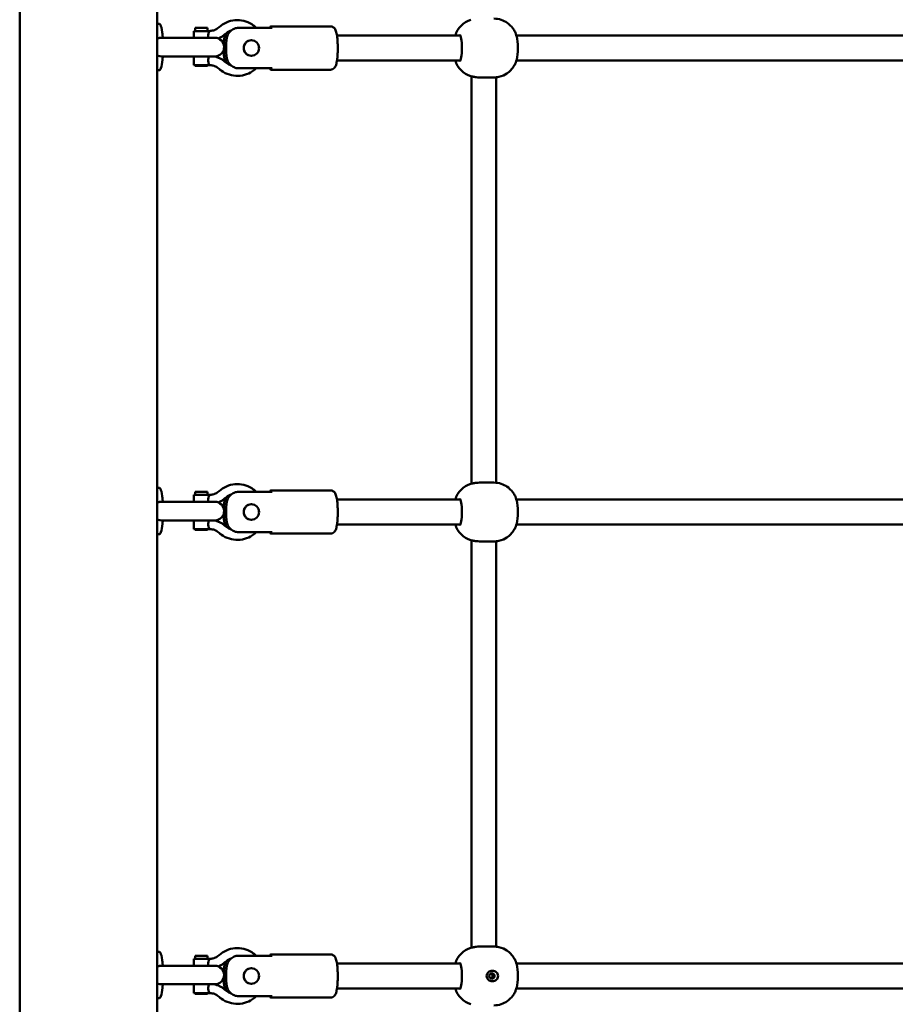
# Model space of a CAD drawing. Units: millimetres. Extents: x -5448 to 5727, y -3926 to 4142.
# Drawn here: x 1650 to 2217, y -805 to -168 of the extents above; entities that cross this region are included whole.
import ezdxf

# ---------------------------------------------------------------- set-up
doc = ezdxf.new("R2010")
doc.units = ezdxf.units.MM
doc.layers.add('Видимый контур (ГОСТ)', color=7, linetype='Continuous', lineweight=50)

msp = doc.modelspace()

# ---------------------------------------------------------------- linework, layer by layer
at = {"layer": 'Видимый контур (ГОСТ)'}
for p, q in [((1650.21, 164.2), (1650.21, -1509.8)), ((1739.1, -1505.08), (1739.1, 164.2)), ((1739.1, -170.8), (1740.58, -170.8)), ((1742.89, -179.8), (1742.33, -175.8)), ((1772.74, -175.41), (1762.74, -175.41)), ((1762.74, -179.8), (1762.74, -175.41)), ((1771.74, -173.41), (1763.74, -173.41)), ((1763.74, -175.41), (1763.74, -173.41)), ((1771.74, -175.41), (1771.74, -173.41)), ((1772.74, -175.51), (1772.74, -175.41)), ((1813.46, -173.33), (1791.74, -173.33)), ((1812.68, -172.41), (1851.2, -172.41)), ((1776.4, -179.8), (1741.87, -179.8)), ((1782.27, -184.57), (1782.27, -183.09)), ((1783.83, -183.09), (1783.83, -189.72)), ((1799.69, -181.41), (1800.06, -181.41)), ((1935.3, -178.41), (1855.42, -178.41)), ((2231.61, -178.41), (1971.5, -178.41)), ((1782.27, -189.72), (1782.27, -187.03)), ((1741.87, -191.8), (1776.4, -191.8)), ((1742.89, -191.8), (1742.33, -195.8)), ((1762.74, -197.41), (1762.74, -191.8)), ((1772.74, -197.41), (1772.74, -197.3)), ((1799.69, -191.4), (1800.06, -191.4)), ((1935.3, -194.41), (1855.42, -194.41)), ((2231.61, -194.41), (1971.5, -194.41)), ((1739.1, -200.8), (1740.58, -200.8)), ((1772.74, -197.41), (1762.74, -197.41)), ((1763.74, -197.41), (1763.74, -197.91)), ((1763.74, -197.91), (1771.74, -197.91)), ((1771.74, -197.41), (1771.74, -197.91)), ((1791.74, -199.48), (1813.46, -199.48)), ((1812.68, -200.41), (1851.2, -200.41)), ((1942.04, -204.72), (1941.93, -204.72)), ((1942.43, -468.05), (1942.43, -204.76)), ((1947.65, -205.41), (1947.81, -205.41)), ((1947.81, -205.41), (1948.98, -205.41)), ((1956.88, -205.41), (1948.98, -205.41)), ((1958.43, -467.49), (1958.43, -205.33)), ((1739.1, -470.8), (1740.58, -470.8)), ((1941.93, -468.1), (1942.04, -468.1)), ((1947.81, -467.41), (1947.65, -467.41)), ((1948.98, -467.41), (1947.81, -467.41)), ((1956.88, -467.41), (1948.98, -467.41)), ((1742.89, -479.8), (1742.33, -475.8)), ((1772.74, -475.41), (1762.74, -475.41)), ((1762.74, -479.8), (1762.74, -475.41)), ((1771.74, -473.41), (1763.74, -473.41)), ((1763.74, -475.41), (1763.74, -473.41)), ((1771.74, -475.41), (1771.74, -473.41)), ((1772.74, -475.51), (1772.74, -475.41)), ((1813.46, -473.33), (1791.74, -473.33)), ((1812.68, -472.41), (1851.2, -472.41)), ((1776.4, -479.8), (1741.87, -479.8)), ((1782.27, -484.57), (1782.27, -483.09)), ((1783.83, -483.09), (1783.83, -489.72)), ((1799.69, -481.41), (1800.06, -481.41)), ((1935.3, -478.41), (1855.42, -478.41)), ((2231.61, -478.41), (1971.5, -478.41)), ((1782.27, -489.72), (1782.27, -487.03)), ((1741.87, -491.8), (1776.4, -491.8)), ((1742.89, -491.8), (1742.33, -495.8)), ((1762.74, -497.41), (1762.74, -491.8)), ((1799.69, -491.4), (1800.06, -491.4)), ((1935.3, -494.41), (1855.42, -494.41)), ((2231.61, -494.41), (1971.5, -494.41)), ((1739.1, -500.8), (1740.58, -500.8)), ((1772.74, -497.41), (1762.74, -497.41)), ((1763.74, -497.41), (1763.74, -497.91)), ((1763.74, -497.91), (1771.74, -497.91)), ((1771.74, -497.41), (1771.74, -497.91)), ((1772.74, -497.41), (1772.74, -497.3)), ((1791.74, -499.48), (1813.46, -499.48)), ((1812.68, -500.41), (1851.2, -500.41)), ((1942.04, -504.72), (1941.93, -504.72)), ((1942.43, -768.05), (1942.43, -504.76)), ((1947.65, -505.41), (1947.81, -505.41)), ((1947.81, -505.41), (1948.98, -505.41)), ((1956.88, -505.41), (1948.98, -505.41)), ((1958.43, -767.49), (1958.43, -505.33)), ((1941.93, -768.1), (1942.04, -768.1)), ((1947.81, -767.41), (1947.65, -767.41)), ((1948.98, -767.41), (1947.81, -767.41)), ((1956.88, -767.41), (1948.98, -767.41)), ((1739.1, -770.8), (1740.58, -770.8)), ((1742.89, -779.8), (1742.33, -775.8)), ((1772.74, -775.41), (1762.74, -775.41)), ((1762.74, -779.8), (1762.74, -775.41)), ((1771.74, -773.41), (1763.74, -773.41)), ((1763.74, -775.41), (1763.74, -773.41)), ((1771.74, -775.41), (1771.74, -773.41)), ((1772.74, -775.51), (1772.74, -775.41)), ((1813.46, -773.33), (1791.74, -773.33)), ((1812.68, -772.41), (1851.2, -772.41)), ((1776.4, -779.8), (1741.87, -779.8)), ((1799.69, -781.41), (1800.06, -781.41)), ((1935.3, -778.41), (1855.42, -778.41)), ((2231.61, -778.41), (1971.5, -778.41)), ((1782.27, -784.57), (1782.27, -783.09)), ((1782.27, -789.72), (1782.27, -787.03)), ((1783.83, -783.09), (1783.83, -789.72)), ((1741.87, -791.8), (1776.4, -791.8)), ((1742.89, -791.8), (1742.33, -795.8)), ((1762.74, -797.41), (1762.74, -791.8)), ((1799.69, -791.4), (1800.06, -791.4)), ((1935.3, -794.41), (1855.42, -794.41)), ((2231.61, -794.41), (1971.5, -794.41)), ((1739.1, -800.8), (1740.58, -800.8)), ((1772.74, -797.41), (1762.74, -797.41)), ((1763.74, -797.41), (1763.74, -797.91)), ((1763.74, -797.91), (1771.74, -797.91)), ((1771.74, -797.41), (1771.74, -797.91)), ((1772.74, -797.41), (1772.74, -797.3)), ((1791.74, -799.48), (1813.46, -799.48)), ((1812.68, -800.41), (1851.2, -800.41))]:
    msp.add_line(p, q, dxfattribs=at)
for centre, radius, start, end in [((1946.43, -182.41), 15, 107.4576, 164.53399), ((1776.4, -185.8), 6, 270, 90), ((1946.43, -190.41), 15, 195.46601, 252.5424), ((1946.43, -482.41), 15, 107.4576, 164.53399), ((1776.4, -485.8), 6, 270, 90), ((1946.43, -490.41), 15, 195.46601, 252.5424), ((1946.43, -782.41), 15, 107.4576, 164.53399), ((1776.4, -785.8), 6, 270, 90), ((1946.43, -790.41), 15, 195.46601, 252.5424)]:
    msp.add_arc(centre, radius, start, end, dxfattribs=at)
for centre, major_axis, start_param, end_param in [((1740.58, -185.8), (0, 15), 5.123906, 6.283185), ((1812.68, -186.41), (0, 14), 5.917978, 6.648393), ((1934.85, -186.41), (0, 8.5), 3.141593, 6.283185), ((1971.02, -186.41), (0, 8.5), 3.669389, 5.755389), ((1740.58, -185.8), (0, -15), 0, 1.159279), ((1812.68, -186.41), (0, -14), 5.917978, 6.648393), ((1740.58, -485.8), (0, 15), 5.123906, 6.283185), ((1812.68, -486.41), (0, 14), 5.917978, 6.648393), ((1934.85, -486.41), (0, 8.5), 3.141593, 6.283185), ((1971.02, -486.41), (0, 8.5), 3.669389, 5.755389), ((1740.58, -485.8), (0, -15), 0, 1.159279), ((1812.68, -486.41), (0, -14), 5.917978, 6.648393), ((1740.58, -785.8), (0, 15), 5.123906, 6.283185), ((1812.68, -786.41), (0, 14), 5.917978, 6.648393), ((1934.85, -786.41), (0, 8.5), 3.141593, 6.283185), ((1971.02, -786.41), (0, 8.5), 3.669389, 5.755389), ((1740.58, -785.8), (0, -15), 0, 1.159279), ((1812.68, -786.41), (0, -14), 5.917978, 6.648393)]:
    msp.add_ellipse(centre, major_axis=major_axis, ratio=0.156434, start_param=start_param, end_param=end_param, dxfattribs=at)
for centre, major_axis in [((1800.06, -186.41), (0, 5)), ((1800.06, -486.41), (0, 5)), ((1800.06, -786.41), (0, 5)), ((1955.59, -786.41), (0, -1.75))]:
    msp.add_ellipse(centre, major_axis=major_axis, ratio=0.987688, dxfattribs=at)
for points, knots in [([(1779.15, -172.93), (1780.57, -171.66), (1782.2, -170.61), (1785.69, -169.1), (1787.56, -168.63), (1791.34, -168.31), (1793.25, -168.46), (1796.94, -169.35), (1798.72, -170.09), (1801.36, -171.74), (1802.32, -172.49), (1803.2, -173.33)], [5.559727, 5.559727, 5.559727, 5.559727, 5.879597, 5.879597, 6.198765, 6.198765, 6.517562, 6.517562, 6.836478, 6.836478, 7.039758, 7.039758, 7.039758, 7.039758]), ([(1956.88, -167.41), (1958.5, -167.41), (1960.1, -167.68), (1963.03, -168.62), (1964.32, -169.3), (1966.68, -170.9), (1967.6, -171.81), (1969.3, -173.76), (1969.86, -174.69), (1970.68, -176.22), (1970.93, -176.82), (1971.33, -177.87), (1971.47, -178.31), (1971.62, -178.83), (1971.66, -178.95), (1971.69, -179.06)], [1.5707963, 1.5707963, 1.5707963, 1.5707963, 1.6208973, 1.6208973, 1.6759961, 1.6759961, 1.7479882, 1.7479882, 1.8535474, 1.8535474, 1.9591066, 1.9591066, 2.0646658, 2.0646658, 2.0985922, 2.0985922, 2.0985922, 2.0985922]), ([(1772.34, -179.8), (1772.32, -179.72), (1772.31, -179.65), (1772.21, -179.2), (1772.16, -178.8), (1772.16, -178.02), (1772.21, -177.61), (1772.37, -176.88), (1772.47, -176.55), (1772.63, -176.03), (1772.7, -175.8), (1772.74, -175.59), (1772.74, -175.55), (1772.74, -175.51)], [0.7906528, 0.7906528, 0.7906528, 0.7906528, 0.8157008, 0.8157008, 0.9326607, 0.9326607, 1.0496206, 1.0496206, 1.1665805, 1.1665805, 1.2827858, 1.2827858, 1.3216588, 1.3216588, 1.3216588, 1.3216588]), ([(1772.68, -175.41), (1773.15, -175.41), (1773.62, -175.37), (1774.55, -175.24), (1775.01, -175.13), (1775.91, -174.86), (1776.36, -174.69), (1777.21, -174.29), (1777.62, -174.06), (1778.41, -173.54), (1778.79, -173.24), (1779.15, -172.93)], [3.1415927, 3.1415927, 3.1415927, 3.1415927, 3.2862844, 3.2862844, 3.430976, 3.430976, 3.5756677, 3.5756677, 3.7203594, 3.7203594, 3.8650511, 3.8650511, 3.8650511, 3.8650511]), ([(1778.63, -180.23), (1778.87, -180.13), (1779.1, -180.03), (1780.02, -179.6), (1780.69, -179.22), (1781.97, -178.38), (1782.57, -177.91), (1783.15, -177.4)], [3.5271734, 3.5271734, 3.5271734, 3.5271734, 3.5756677, 3.5756677, 3.7203594, 3.7203594, 3.8650511, 3.8650511, 3.8650511, 3.8650511]), ([(1782.27, -183.09), (1782.27, -182.34), (1782.3, -181.52), (1782.54, -179.92), (1782.75, -179.13), (1783.22, -177.95), (1783.47, -177.43), (1783.81, -176.9), (1783.84, -176.85), (1783.87, -176.8)], [0.3110171, 0.3110171, 0.3110171, 0.3110171, 0.5348223, 0.5348223, 0.7586274, 0.7586274, 0.9165364, 0.9165364, 0.932424, 0.932424, 0.932424, 0.932424]), ([(1783.15, -177.4), (1784.09, -176.55), (1785.17, -175.86), (1786.52, -175.28), (1786.71, -175.2), (1786.91, -175.13)], [5.5597268, 5.5597268, 5.5597268, 5.5597268, 5.8799515, 5.8799515, 5.9327919, 5.9327919, 5.9327919, 5.9327919]), ([(1791.74, -173.33), (1791.27, -173.33), (1790.77, -173.38), (1789.78, -173.58), (1789.29, -173.73), (1788.43, -174.1), (1787.96, -174.35), (1787.1, -174.95), (1786.7, -175.29), (1786.01, -176.01), (1785.65, -176.46), (1785.04, -177.43), (1784.78, -177.95), (1784.31, -179.13), (1784.11, -179.92), (1783.87, -181.52), (1783.83, -182.34), (1783.83, -183.09)], [-1.64603, -1.64603, -1.64603, -1.64603, -1.505469, -1.505469, -1.364907, -1.364907, -1.219676, -1.219676, -1.074445, -1.074445, -0.916536, -0.916536, -0.758627, -0.758627, -0.534822, -0.534822, -0.311017, -0.311017, -0.311017, -0.311017]), ([(1851.2, -172.41), (1851.59, -172.41), (1851.98, -172.48), (1852.69, -172.74), (1852.99, -172.92), (1853.54, -173.34), (1853.75, -173.58), (1854.2, -174.15), (1854.36, -174.47), (1854.92, -175.7), (1855.12, -176.61), (1855.5, -178.82), (1855.64, -180.07), (1855.83, -182.62), (1855.89, -183.89), (1855.93, -186.46), (1855.92, -187.75), (1855.83, -190.25), (1855.75, -191.46), (1855.53, -193.72), (1855.38, -194.77), (1854.98, -196.78), (1854.81, -197.62), (1854.02, -198.9), (1853.84, -199.16), (1853.27, -199.71), (1852.86, -200.02), (1851.96, -200.34), (1851.58, -200.41), (1851.2, -200.41)], [4.712389, 4.712389, 4.712389, 4.712389, 4.768809, 4.768809, 4.83124, 4.83124, 4.912428, 4.912428, 5.045175, 5.045175, 5.447701, 5.447701, 5.835655, 5.835655, 6.176955, 6.176955, 6.51062, 6.51062, 6.845675, 6.845675, 7.193473, 7.193473, 7.607781, 7.607781, 7.702889, 7.702889, 7.799422, 7.799422, 7.853982, 7.853982, 7.853982, 7.853982]), ([(1739.1, -180.27), (1739.27, -180.2), (1739.45, -180.15), (1740.34, -179.89), (1741.1, -179.8), (1741.87, -179.8)], [2.1248105, 2.1248105, 2.1248105, 2.1248105, 2.1942805, 2.1942805, 2.4754394, 2.4754394, 2.4754394, 2.4754394]), ([(1782.08, -183.89), (1782.11, -183.46), (1782.14, -183.03), (1782.25, -181.8), (1782.35, -181.02), (1782.51, -180.22)], [3.4919583, 3.4919583, 3.4919583, 3.4919583, 3.6762539, 3.6762539, 4.0326948, 4.0326948, 4.0326948, 4.0326948]), ([(1799.91, -191.41), (1799.29, -191.41), (1798.63, -191.28), (1797.44, -190.77), (1796.91, -190.38), (1796.08, -189.5), (1795.72, -188.94), (1795.24, -187.71), (1795.12, -187.04), (1795.12, -185.77), (1795.24, -185.1), (1795.72, -183.87), (1796.08, -183.31), (1796.91, -182.43), (1797.44, -182.05), (1798.63, -181.54), (1799.29, -181.41), (1799.99, -181.41), (1800.07, -181.41), (1800.15, -181.41)], [0, 0, 0, 0, 0.190234, 0.190234, 0.380468, 0.380468, 0.570584, 0.570584, 0.7607, 0.7607, 0.950816, 0.950816, 1.140932, 1.140932, 1.331167, 1.331167, 1.521401, 1.521401, 1.545657, 1.545657, 1.545657, 1.545657]), ([(1782.51, -192.59), (1782.35, -191.79), (1782.25, -191.01), (1782.11, -189.44), (1782.06, -188.65), (1782.04, -187.85)], [2.2504905, 2.2504905, 2.2504905, 2.2504905, 2.6069314, 2.6069314, 2.9426359, 2.9426359, 2.9426359, 2.9426359]), ([(1783.87, -196.01), (1783.84, -195.96), (1783.81, -195.92), (1783.47, -195.39), (1783.22, -194.87), (1782.75, -193.69), (1782.54, -192.9), (1782.3, -191.29), (1782.27, -190.47), (1782.27, -189.72)], [-0.932424, -0.932424, -0.932424, -0.932424, -0.9165364, -0.9165364, -0.7586274, -0.7586274, -0.5348223, -0.5348223, -0.3110171, -0.3110171, -0.3110171, -0.3110171]), ([(1783.83, -189.72), (1783.83, -190.47), (1783.87, -191.29), (1784.11, -192.9), (1784.31, -193.69), (1784.78, -194.87), (1785.04, -195.39), (1785.65, -196.35), (1786.01, -196.8), (1786.7, -197.52), (1787.1, -197.87), (1787.96, -198.46), (1788.43, -198.71), (1789.29, -199.08), (1789.78, -199.23), (1790.77, -199.44), (1791.27, -199.48), (1791.74, -199.48)], [0.311017, 0.311017, 0.311017, 0.311017, 0.534822, 0.534822, 0.758627, 0.758627, 0.916536, 0.916536, 1.074445, 1.074445, 1.219676, 1.219676, 1.364907, 1.364907, 1.505469, 1.505469, 1.64603, 1.64603, 1.64603, 1.64603]), ([(1804.9, -185.46), (1804.96, -185.78), (1805, -186.1), (1805, -186.72), (1804.96, -187.04), (1804.9, -187.36)], [2.1889535, 2.1889535, 2.1889535, 2.1889535, 2.2821013, 2.2821013, 2.3752491, 2.3752491, 2.3752491, 2.3752491]), ([(1741.87, -191.8), (1741.16, -191.8), (1740.46, -191.73), (1739.54, -191.49), (1739.32, -191.41), (1739.1, -191.33)], [0.0877336, 0.0877336, 0.0877336, 0.0877336, 0.3038726, 0.3038726, 0.3808403, 0.3808403, 0.3808403, 0.3808403]), ([(1772.74, -197.3), (1772.74, -197.27), (1772.74, -197.22), (1772.7, -197.02), (1772.63, -196.79), (1772.47, -196.27), (1772.37, -195.94), (1772.21, -195.2), (1772.16, -194.8), (1772.16, -194.41), (1772.16, -194.02), (1772.21, -193.61), (1772.37, -192.88), (1772.47, -192.55), (1772.6, -192.1), (1772.65, -191.94), (1772.69, -191.8)], [1.4763234, 1.4763234, 1.4763234, 1.4763234, 1.5151964, 1.5151964, 1.6314016, 1.6314016, 1.7483615, 1.7483615, 1.8653214, 1.8653214, 1.8653214, 1.9822814, 1.9822814, 2.0992413, 2.0992413, 2.1804494, 2.1804494, 2.1804494, 2.1804494]), ([(1783.15, -195.41), (1782.57, -194.9), (1781.97, -194.44), (1780.69, -193.59), (1780.02, -193.22), (1778.64, -192.57), (1777.93, -192.29), (1776.85, -191.97), (1776.51, -191.88), (1776.16, -191.8)], [5.5597268, 5.5597268, 5.5597268, 5.5597268, 5.7044185, 5.7044185, 5.8491102, 5.8491102, 5.9938019, 5.9938019, 6.0612555, 6.0612555, 6.0612555, 6.0612555]), ([(1786.91, -197.68), (1785.91, -197.31), (1784.96, -196.8), (1783.76, -195.94), (1783.45, -195.68), (1783.15, -195.41)], [9.7751714, 9.7751714, 9.7751714, 9.7751714, 10.0459854, 10.0459854, 10.1482364, 10.1482364, 10.1482364, 10.1482364]), ([(1971.69, -193.75), (1971.59, -194.11), (1971.47, -194.52), (1971.14, -195.46), (1970.94, -196), (1970.3, -197.34), (1969.88, -198.14), (1968.39, -200.18), (1967.32, -201.48), (1964.02, -203.71), (1962.21, -204.61), (1959.03, -205.29), (1957.96, -205.41), (1956.88, -205.41)], [4.1845931, 4.1845931, 4.1845931, 4.1845931, 4.2901522, 4.2901522, 4.3957114, 4.3957114, 4.5012706, 4.5012706, 4.6068298, 4.6068298, 4.6789702, 4.6789702, 4.712389, 4.712389, 4.712389, 4.712389]), ([(1779.15, -199.89), (1778.79, -199.57), (1778.41, -199.28), (1777.62, -198.76), (1777.21, -198.52), (1776.36, -198.12), (1775.91, -197.95), (1775.01, -197.68), (1774.55, -197.58), (1773.62, -197.44), (1773.15, -197.41), (1772.68, -197.41)], [5.5597268, 5.5597268, 5.5597268, 5.5597268, 5.7044185, 5.7044185, 5.8491102, 5.8491102, 5.9938019, 5.9938019, 6.1384936, 6.1384936, 6.2831853, 6.2831853, 6.2831853, 6.2831853]), ([(1803.2, -199.48), (1802.8, -199.86), (1802.39, -200.22), (1800.47, -201.75), (1798.78, -202.69), (1795.21, -203.99), (1793.32, -204.35), (1789.52, -204.45), (1787.62, -204.19), (1783.99, -203.09), (1782.26, -202.24), (1780.17, -200.75), (1779.64, -200.33), (1779.15, -199.89)], [8.668206, 8.668206, 8.668206, 8.668206, 8.759762, 8.759762, 9.079491, 9.079491, 9.39856, 9.39856, 9.717341, 9.717341, 10.036331, 10.036331, 10.148236, 10.148236, 10.148236, 10.148236]), ([(1942.04, -204.72), (1942.21, -204.72), (1942.6, -204.79), (1943.81, -205.02), (1944.61, -205.18), (1946.13, -205.35), (1946.87, -205.41), (1947.65, -205.41)], [5.4583591, 5.4583591, 5.4583591, 5.4583591, 5.7836262, 5.7836262, 6.1088932, 6.1088932, 6.3455939, 6.3455939, 6.3455939, 6.3455939]), ([(1779.15, -472.93), (1780.57, -471.66), (1782.2, -470.61), (1785.69, -469.1), (1787.56, -468.63), (1791.34, -468.31), (1793.25, -468.46), (1796.94, -469.35), (1798.72, -470.09), (1801.36, -471.74), (1802.32, -472.49), (1803.2, -473.33)], [5.559727, 5.559727, 5.559727, 5.559727, 5.879597, 5.879597, 6.198765, 6.198765, 6.517562, 6.517562, 6.836478, 6.836478, 7.039758, 7.039758, 7.039758, 7.039758]), ([(1947.65, -467.41), (1946.87, -467.41), (1946.13, -467.46), (1944.61, -467.64), (1943.81, -467.79), (1942.6, -468.02), (1942.21, -468.1), (1942.04, -468.1)], [1.8419448, 1.8419448, 1.8419448, 1.8419448, 2.0786455, 2.0786455, 2.4039125, 2.4039125, 2.7291796, 2.7291796, 2.7291796, 2.7291796]), ([(1956.88, -467.41), (1958.5, -467.41), (1960.1, -467.68), (1963.03, -468.62), (1964.32, -469.3), (1966.68, -470.9), (1967.6, -471.81), (1969.3, -473.76), (1969.86, -474.69), (1970.68, -476.22), (1970.93, -476.82), (1971.33, -477.87), (1971.47, -478.31), (1971.62, -478.83), (1971.66, -478.95), (1971.69, -479.06)], [1.5707963, 1.5707963, 1.5707963, 1.5707963, 1.6208973, 1.6208973, 1.6759961, 1.6759961, 1.7479882, 1.7479882, 1.8535474, 1.8535474, 1.9591066, 1.9591066, 2.0646658, 2.0646658, 2.0985922, 2.0985922, 2.0985922, 2.0985922]), ([(1772.34, -479.8), (1772.32, -479.72), (1772.31, -479.65), (1772.21, -479.2), (1772.16, -478.8), (1772.16, -478.02), (1772.21, -477.61), (1772.37, -476.88), (1772.47, -476.55), (1772.63, -476.03), (1772.7, -475.8), (1772.74, -475.59), (1772.74, -475.55), (1772.74, -475.51)], [0.7906528, 0.7906528, 0.7906528, 0.7906528, 0.8157008, 0.8157008, 0.9326607, 0.9326607, 1.0496206, 1.0496206, 1.1665805, 1.1665805, 1.2827858, 1.2827858, 1.3216588, 1.3216588, 1.3216588, 1.3216588]), ([(1772.68, -475.41), (1773.15, -475.41), (1773.62, -475.37), (1774.55, -475.24), (1775.01, -475.13), (1775.91, -474.86), (1776.36, -474.69), (1777.21, -474.29), (1777.62, -474.06), (1778.41, -473.54), (1778.79, -473.24), (1779.15, -472.93)], [3.1415927, 3.1415927, 3.1415927, 3.1415927, 3.2862844, 3.2862844, 3.430976, 3.430976, 3.5756677, 3.5756677, 3.7203594, 3.7203594, 3.8650511, 3.8650511, 3.8650511, 3.8650511]), ([(1778.63, -480.23), (1778.87, -480.13), (1779.1, -480.03), (1780.02, -479.6), (1780.69, -479.22), (1781.97, -478.38), (1782.57, -477.91), (1783.15, -477.4)], [3.5271734, 3.5271734, 3.5271734, 3.5271734, 3.5756677, 3.5756677, 3.7203594, 3.7203594, 3.8650511, 3.8650511, 3.8650511, 3.8650511]), ([(1782.27, -483.09), (1782.27, -482.34), (1782.3, -481.52), (1782.54, -479.92), (1782.75, -479.13), (1783.22, -477.95), (1783.47, -477.43), (1783.81, -476.9), (1783.84, -476.85), (1783.87, -476.8)], [0.3110171, 0.3110171, 0.3110171, 0.3110171, 0.5348223, 0.5348223, 0.7586274, 0.7586274, 0.9165364, 0.9165364, 0.932424, 0.932424, 0.932424, 0.932424]), ([(1783.15, -477.4), (1784.09, -476.55), (1785.17, -475.86), (1786.52, -475.28), (1786.71, -475.2), (1786.91, -475.13)], [5.5597268, 5.5597268, 5.5597268, 5.5597268, 5.8799515, 5.8799515, 5.9327919, 5.9327919, 5.9327919, 5.9327919]), ([(1791.74, -473.33), (1791.27, -473.33), (1790.77, -473.38), (1789.78, -473.58), (1789.29, -473.73), (1788.43, -474.1), (1787.96, -474.35), (1787.1, -474.95), (1786.7, -475.29), (1786.01, -476.01), (1785.65, -476.46), (1785.04, -477.43), (1784.78, -477.95), (1784.31, -479.13), (1784.11, -479.92), (1783.87, -481.52), (1783.83, -482.34), (1783.83, -483.09)], [-1.64603, -1.64603, -1.64603, -1.64603, -1.505469, -1.505469, -1.364907, -1.364907, -1.219676, -1.219676, -1.074445, -1.074445, -0.916536, -0.916536, -0.758627, -0.758627, -0.534822, -0.534822, -0.311017, -0.311017, -0.311017, -0.311017]), ([(1851.2, -472.41), (1851.59, -472.41), (1851.98, -472.48), (1852.69, -472.74), (1852.99, -472.92), (1853.54, -473.34), (1853.75, -473.58), (1854.2, -474.15), (1854.36, -474.47), (1854.92, -475.7), (1855.12, -476.61), (1855.5, -478.82), (1855.64, -480.07), (1855.83, -482.62), (1855.89, -483.89), (1855.93, -486.46), (1855.92, -487.75), (1855.83, -490.25), (1855.75, -491.46), (1855.53, -493.72), (1855.38, -494.77), (1854.98, -496.78), (1854.81, -497.62), (1854.02, -498.9), (1853.84, -499.16), (1853.27, -499.71), (1852.86, -500.02), (1851.96, -500.34), (1851.58, -500.41), (1851.2, -500.41)], [4.712389, 4.712389, 4.712389, 4.712389, 4.768809, 4.768809, 4.83124, 4.83124, 4.912428, 4.912428, 5.045175, 5.045175, 5.447701, 5.447701, 5.835655, 5.835655, 6.176955, 6.176955, 6.51062, 6.51062, 6.845675, 6.845675, 7.193473, 7.193473, 7.607781, 7.607781, 7.702889, 7.702889, 7.799422, 7.799422, 7.853982, 7.853982, 7.853982, 7.853982]), ([(1739.1, -480.27), (1739.27, -480.2), (1739.45, -480.15), (1740.34, -479.89), (1741.1, -479.8), (1741.87, -479.8)], [2.1248105, 2.1248105, 2.1248105, 2.1248105, 2.1942805, 2.1942805, 2.4754394, 2.4754394, 2.4754394, 2.4754394]), ([(1782.08, -483.89), (1782.11, -483.46), (1782.14, -483.03), (1782.25, -481.8), (1782.35, -481.02), (1782.51, -480.22)], [3.4919583, 3.4919583, 3.4919583, 3.4919583, 3.6762539, 3.6762539, 4.0326948, 4.0326948, 4.0326948, 4.0326948]), ([(1799.91, -491.41), (1799.29, -491.41), (1798.63, -491.28), (1797.44, -490.77), (1796.91, -490.38), (1796.08, -489.5), (1795.72, -488.94), (1795.24, -487.71), (1795.12, -487.04), (1795.12, -485.77), (1795.24, -485.1), (1795.72, -483.87), (1796.08, -483.31), (1796.91, -482.43), (1797.44, -482.05), (1798.63, -481.54), (1799.29, -481.41), (1799.99, -481.41), (1800.07, -481.41), (1800.15, -481.41)], [0, 0, 0, 0, 0.190234, 0.190234, 0.380468, 0.380468, 0.570584, 0.570584, 0.7607, 0.7607, 0.950816, 0.950816, 1.140932, 1.140932, 1.331167, 1.331167, 1.521401, 1.521401, 1.545657, 1.545657, 1.545657, 1.545657]), ([(1782.51, -492.59), (1782.35, -491.79), (1782.25, -491.01), (1782.11, -489.44), (1782.06, -488.65), (1782.04, -487.85)], [2.2504905, 2.2504905, 2.2504905, 2.2504905, 2.6069314, 2.6069314, 2.9426359, 2.9426359, 2.9426359, 2.9426359]), ([(1783.87, -496.01), (1783.84, -495.96), (1783.81, -495.92), (1783.47, -495.39), (1783.22, -494.87), (1782.75, -493.69), (1782.54, -492.9), (1782.3, -491.29), (1782.27, -490.47), (1782.27, -489.72)], [-0.932424, -0.932424, -0.932424, -0.932424, -0.9165364, -0.9165364, -0.7586274, -0.7586274, -0.5348223, -0.5348223, -0.3110171, -0.3110171, -0.3110171, -0.3110171]), ([(1783.83, -489.72), (1783.83, -490.47), (1783.87, -491.29), (1784.11, -492.9), (1784.31, -493.69), (1784.78, -494.87), (1785.04, -495.39), (1785.65, -496.35), (1786.01, -496.8), (1786.7, -497.52), (1787.1, -497.87), (1787.96, -498.46), (1788.43, -498.71), (1789.29, -499.08), (1789.78, -499.23), (1790.77, -499.44), (1791.27, -499.48), (1791.74, -499.48)], [0.311017, 0.311017, 0.311017, 0.311017, 0.534822, 0.534822, 0.758627, 0.758627, 0.916536, 0.916536, 1.074445, 1.074445, 1.219676, 1.219676, 1.364907, 1.364907, 1.505469, 1.505469, 1.64603, 1.64603, 1.64603, 1.64603]), ([(1804.9, -485.46), (1804.96, -485.78), (1805, -486.1), (1805, -486.72), (1804.96, -487.04), (1804.9, -487.36)], [2.1889535, 2.1889535, 2.1889535, 2.1889535, 2.2821013, 2.2821013, 2.3752491, 2.3752491, 2.3752491, 2.3752491]), ([(1741.87, -491.8), (1741.16, -491.8), (1740.46, -491.73), (1739.54, -491.49), (1739.32, -491.41), (1739.1, -491.33)], [0.0877336, 0.0877336, 0.0877336, 0.0877336, 0.3038726, 0.3038726, 0.3808403, 0.3808403, 0.3808403, 0.3808403]), ([(1772.74, -497.3), (1772.74, -497.27), (1772.74, -497.22), (1772.7, -497.02), (1772.63, -496.79), (1772.47, -496.27), (1772.37, -495.94), (1772.21, -495.2), (1772.16, -494.8), (1772.16, -494.41), (1772.16, -494.02), (1772.21, -493.61), (1772.37, -492.88), (1772.47, -492.55), (1772.6, -492.1), (1772.65, -491.94), (1772.69, -491.8)], [1.4763234, 1.4763234, 1.4763234, 1.4763234, 1.5151964, 1.5151964, 1.6314016, 1.6314016, 1.7483615, 1.7483615, 1.8653214, 1.8653214, 1.8653214, 1.9822814, 1.9822814, 2.0992413, 2.0992413, 2.1804494, 2.1804494, 2.1804494, 2.1804494]), ([(1783.15, -495.41), (1782.57, -494.9), (1781.97, -494.44), (1780.69, -493.59), (1780.02, -493.22), (1778.64, -492.57), (1777.93, -492.29), (1776.85, -491.97), (1776.51, -491.88), (1776.16, -491.8)], [5.5597268, 5.5597268, 5.5597268, 5.5597268, 5.7044185, 5.7044185, 5.8491102, 5.8491102, 5.9938019, 5.9938019, 6.0612555, 6.0612555, 6.0612555, 6.0612555]), ([(1786.91, -497.68), (1785.91, -497.31), (1784.96, -496.8), (1783.76, -495.94), (1783.45, -495.68), (1783.15, -495.41)], [9.7751714, 9.7751714, 9.7751714, 9.7751714, 10.0459854, 10.0459854, 10.1482364, 10.1482364, 10.1482364, 10.1482364]), ([(1971.69, -493.75), (1971.59, -494.11), (1971.47, -494.52), (1971.14, -495.46), (1970.94, -496), (1970.3, -497.34), (1969.88, -498.14), (1968.39, -500.18), (1967.32, -501.48), (1964.02, -503.71), (1962.21, -504.61), (1959.03, -505.29), (1957.96, -505.41), (1956.88, -505.41)], [4.1845931, 4.1845931, 4.1845931, 4.1845931, 4.2901522, 4.2901522, 4.3957114, 4.3957114, 4.5012706, 4.5012706, 4.6068298, 4.6068298, 4.6789702, 4.6789702, 4.712389, 4.712389, 4.712389, 4.712389]), ([(1779.15, -499.89), (1778.79, -499.57), (1778.41, -499.28), (1777.62, -498.76), (1777.21, -498.52), (1776.36, -498.12), (1775.91, -497.95), (1775.01, -497.68), (1774.55, -497.58), (1773.62, -497.44), (1773.15, -497.41), (1772.68, -497.41)], [5.5597268, 5.5597268, 5.5597268, 5.5597268, 5.7044185, 5.7044185, 5.8491102, 5.8491102, 5.9938019, 5.9938019, 6.1384936, 6.1384936, 6.2831853, 6.2831853, 6.2831853, 6.2831853]), ([(1803.2, -499.48), (1802.8, -499.86), (1802.39, -500.22), (1800.47, -501.75), (1798.78, -502.69), (1795.21, -503.99), (1793.32, -504.35), (1789.52, -504.45), (1787.62, -504.19), (1783.99, -503.09), (1782.26, -502.24), (1780.17, -500.75), (1779.64, -500.33), (1779.15, -499.89)], [8.668206, 8.668206, 8.668206, 8.668206, 8.759762, 8.759762, 9.079491, 9.079491, 9.39856, 9.39856, 9.717341, 9.717341, 10.036331, 10.036331, 10.148236, 10.148236, 10.148236, 10.148236]), ([(1942.04, -504.72), (1942.21, -504.72), (1942.6, -504.79), (1943.81, -505.02), (1944.61, -505.18), (1946.13, -505.35), (1946.87, -505.41), (1947.65, -505.41)], [5.4583591, 5.4583591, 5.4583591, 5.4583591, 5.7836262, 5.7836262, 6.1088932, 6.1088932, 6.3455939, 6.3455939, 6.3455939, 6.3455939]), ([(1779.15, -772.93), (1780.57, -771.66), (1782.2, -770.61), (1785.69, -769.1), (1787.56, -768.63), (1791.34, -768.31), (1793.25, -768.46), (1796.94, -769.35), (1798.72, -770.09), (1801.36, -771.74), (1802.32, -772.49), (1803.2, -773.33)], [5.559727, 5.559727, 5.559727, 5.559727, 5.879597, 5.879597, 6.198765, 6.198765, 6.517562, 6.517562, 6.836478, 6.836478, 7.039758, 7.039758, 7.039758, 7.039758]), ([(1947.65, -767.41), (1946.87, -767.41), (1946.13, -767.46), (1944.61, -767.64), (1943.81, -767.79), (1942.6, -768.02), (1942.21, -768.1), (1942.04, -768.1)], [1.8419448, 1.8419448, 1.8419448, 1.8419448, 2.0786455, 2.0786455, 2.4039125, 2.4039125, 2.7291796, 2.7291796, 2.7291796, 2.7291796]), ([(1971.69, -779.06), (1971.59, -778.7), (1971.47, -778.3), (1971.14, -777.35), (1970.94, -776.81), (1970.3, -775.47), (1969.88, -774.67), (1968.39, -772.63), (1967.32, -771.34), (1964.02, -769.1), (1962.21, -768.21), (1959.03, -767.53), (1957.96, -767.41), (1956.88, -767.41)], [1.0430004, 1.0430004, 1.0430004, 1.0430004, 1.1485596, 1.1485596, 1.2541188, 1.2541188, 1.359678, 1.359678, 1.4652371, 1.4652371, 1.5373776, 1.5373776, 1.5707963, 1.5707963, 1.5707963, 1.5707963]), ([(1772.34, -779.8), (1772.32, -779.72), (1772.31, -779.65), (1772.21, -779.2), (1772.16, -778.8), (1772.16, -778.02), (1772.21, -777.61), (1772.37, -776.88), (1772.47, -776.55), (1772.63, -776.03), (1772.7, -775.8), (1772.74, -775.59), (1772.74, -775.55), (1772.74, -775.51)], [0.7906528, 0.7906528, 0.7906528, 0.7906528, 0.8157008, 0.8157008, 0.9326607, 0.9326607, 1.0496206, 1.0496206, 1.1665805, 1.1665805, 1.2827858, 1.2827858, 1.3216588, 1.3216588, 1.3216588, 1.3216588]), ([(1772.68, -775.41), (1773.15, -775.41), (1773.62, -775.37), (1774.55, -775.24), (1775.01, -775.13), (1775.91, -774.86), (1776.36, -774.69), (1777.21, -774.29), (1777.62, -774.06), (1778.41, -773.54), (1778.79, -773.24), (1779.15, -772.93)], [3.1415927, 3.1415927, 3.1415927, 3.1415927, 3.2862844, 3.2862844, 3.430976, 3.430976, 3.5756677, 3.5756677, 3.7203594, 3.7203594, 3.8650511, 3.8650511, 3.8650511, 3.8650511]), ([(1783.15, -777.4), (1784.09, -776.55), (1785.17, -775.86), (1786.52, -775.28), (1786.71, -775.2), (1786.91, -775.13)], [5.5597268, 5.5597268, 5.5597268, 5.5597268, 5.8799515, 5.8799515, 5.9327919, 5.9327919, 5.9327919, 5.9327919]), ([(1791.74, -773.33), (1791.27, -773.33), (1790.77, -773.38), (1789.78, -773.58), (1789.29, -773.73), (1788.43, -774.1), (1787.96, -774.35), (1787.1, -774.95), (1786.7, -775.29), (1786.01, -776.01), (1785.65, -776.46), (1785.04, -777.43), (1784.78, -777.95), (1784.31, -779.13), (1784.11, -779.92), (1783.87, -781.52), (1783.83, -782.34), (1783.83, -783.09)], [-1.64603, -1.64603, -1.64603, -1.64603, -1.505469, -1.505469, -1.364907, -1.364907, -1.219676, -1.219676, -1.074445, -1.074445, -0.916536, -0.916536, -0.758627, -0.758627, -0.534822, -0.534822, -0.311017, -0.311017, -0.311017, -0.311017]), ([(1851.2, -772.41), (1851.59, -772.41), (1851.98, -772.48), (1852.69, -772.74), (1852.99, -772.92), (1853.54, -773.34), (1853.75, -773.58), (1854.2, -774.15), (1854.36, -774.47), (1854.92, -775.7), (1855.12, -776.61), (1855.5, -778.82), (1855.64, -780.07), (1855.83, -782.62), (1855.89, -783.89), (1855.93, -786.46), (1855.92, -787.75), (1855.83, -790.25), (1855.75, -791.46), (1855.53, -793.72), (1855.38, -794.77), (1854.98, -796.78), (1854.81, -797.62), (1854.02, -798.9), (1853.84, -799.16), (1853.27, -799.71), (1852.86, -800.02), (1851.96, -800.34), (1851.58, -800.41), (1851.2, -800.41)], [4.712389, 4.712389, 4.712389, 4.712389, 4.768809, 4.768809, 4.83124, 4.83124, 4.912428, 4.912428, 5.045175, 5.045175, 5.447701, 5.447701, 5.835655, 5.835655, 6.176955, 6.176955, 6.51062, 6.51062, 6.845675, 6.845675, 7.193473, 7.193473, 7.607781, 7.607781, 7.702889, 7.702889, 7.799422, 7.799422, 7.853982, 7.853982, 7.853982, 7.853982]), ([(1739.1, -780.27), (1739.27, -780.2), (1739.45, -780.15), (1740.34, -779.89), (1741.1, -779.8), (1741.87, -779.8)], [2.1248105, 2.1248105, 2.1248105, 2.1248105, 2.1942805, 2.1942805, 2.4754394, 2.4754394, 2.4754394, 2.4754394]), ([(1778.63, -780.23), (1778.87, -780.13), (1779.1, -780.03), (1780.02, -779.6), (1780.69, -779.22), (1781.97, -778.38), (1782.57, -777.91), (1783.15, -777.4)], [3.5271734, 3.5271734, 3.5271734, 3.5271734, 3.5756677, 3.5756677, 3.7203594, 3.7203594, 3.8650511, 3.8650511, 3.8650511, 3.8650511]), ([(1782.08, -783.89), (1782.11, -783.46), (1782.14, -783.03), (1782.25, -781.8), (1782.35, -781.02), (1782.51, -780.22)], [3.4919583, 3.4919583, 3.4919583, 3.4919583, 3.6762539, 3.6762539, 4.0326948, 4.0326948, 4.0326948, 4.0326948]), ([(1782.27, -783.09), (1782.27, -782.34), (1782.3, -781.52), (1782.54, -779.92), (1782.75, -779.13), (1783.22, -777.95), (1783.47, -777.43), (1783.81, -776.9), (1783.84, -776.85), (1783.87, -776.8)], [0.3110171, 0.3110171, 0.3110171, 0.3110171, 0.5348223, 0.5348223, 0.7586274, 0.7586274, 0.9165364, 0.9165364, 0.932424, 0.932424, 0.932424, 0.932424]), ([(1799.91, -791.41), (1799.29, -791.41), (1798.63, -791.28), (1797.44, -790.77), (1796.91, -790.38), (1796.08, -789.5), (1795.72, -788.94), (1795.24, -787.71), (1795.12, -787.04), (1795.12, -785.77), (1795.24, -785.1), (1795.72, -783.87), (1796.08, -783.31), (1796.91, -782.43), (1797.44, -782.05), (1798.63, -781.54), (1799.29, -781.41), (1799.99, -781.41), (1800.07, -781.41), (1800.15, -781.41)], [0, 0, 0, 0, 0.190234, 0.190234, 0.380468, 0.380468, 0.570584, 0.570584, 0.7607, 0.7607, 0.950816, 0.950816, 1.140932, 1.140932, 1.331167, 1.331167, 1.521401, 1.521401, 1.545657, 1.545657, 1.545657, 1.545657]), ([(1955.86, -789.84), (1955.41, -789.84), (1954.94, -789.77), (1954.07, -789.44), (1953.66, -789.19), (1953, -788.6), (1952.7, -788.21), (1952.3, -787.35), (1952.2, -786.86), (1952.2, -785.95), (1952.3, -785.47), (1952.7, -784.6), (1953, -784.21), (1953.66, -783.62), (1954.07, -783.37), (1954.94, -783.05), (1955.41, -782.97), (1956.3, -782.97), (1956.78, -783.05), (1957.67, -783.37), (1958.09, -783.62), (1958.77, -784.21), (1959.08, -784.6), (1959.5, -785.47), (1959.61, -785.95), (1959.61, -786.86), (1959.5, -787.35), (1959.08, -788.21), (1958.77, -788.6), (1958.09, -789.19), (1957.67, -789.44), (1956.78, -789.77), (1956.3, -789.84), (1955.86, -789.84)], [0, 0, 0, 0, 0.134306, 0.134306, 0.268613, 0.268613, 0.405716, 0.405716, 0.542818, 0.542818, 0.679921, 0.679921, 0.817024, 0.817024, 0.95133, 0.95133, 1.085637, 1.085637, 1.219943, 1.219943, 1.35425, 1.35425, 1.491352, 1.491352, 1.628455, 1.628455, 1.765558, 1.765558, 1.90266, 1.90266, 2.036967, 2.036967, 2.171273, 2.171273, 2.171273, 2.171273]), ([(1782.51, -792.59), (1782.35, -791.79), (1782.25, -791.01), (1782.11, -789.44), (1782.06, -788.65), (1782.04, -787.85)], [2.2504905, 2.2504905, 2.2504905, 2.2504905, 2.6069314, 2.6069314, 2.9426359, 2.9426359, 2.9426359, 2.9426359]), ([(1804.9, -785.46), (1804.96, -785.78), (1805, -786.1), (1805, -786.72), (1804.96, -787.04), (1804.9, -787.36)], [2.1889535, 2.1889535, 2.1889535, 2.1889535, 2.2821013, 2.2821013, 2.3752491, 2.3752491, 2.3752491, 2.3752491]), ([(1954.92, -788.02), (1955.13, -787.93), (1955.32, -787.8), (1955.63, -787.49), (1955.76, -787.29), (1955.95, -786.86), (1955.99, -786.63), (1955.99, -786.19), (1955.95, -785.95), (1955.76, -785.52), (1955.63, -785.32), (1955.32, -785.02), (1955.13, -784.89), (1954.92, -784.8)], [0.067638, 0.067638, 0.067638, 0.067638, 0.1322522, 0.1322522, 0.1983742, 0.1983742, 0.2644961, 0.2644961, 0.3306181, 0.3306181, 0.39674, 0.39674, 0.4613542, 0.4613542, 0.4613542, 0.4613542]), ([(1741.87, -791.8), (1741.16, -791.8), (1740.46, -791.73), (1739.54, -791.49), (1739.32, -791.41), (1739.1, -791.33)], [0.0877336, 0.0877336, 0.0877336, 0.0877336, 0.3038726, 0.3038726, 0.3808403, 0.3808403, 0.3808403, 0.3808403]), ([(1772.74, -797.3), (1772.74, -797.27), (1772.74, -797.22), (1772.7, -797.02), (1772.63, -796.79), (1772.47, -796.27), (1772.37, -795.94), (1772.21, -795.2), (1772.16, -794.8), (1772.16, -794.41), (1772.16, -794.02), (1772.21, -793.61), (1772.37, -792.88), (1772.47, -792.55), (1772.6, -792.1), (1772.65, -791.94), (1772.69, -791.8)], [1.4763234, 1.4763234, 1.4763234, 1.4763234, 1.5151964, 1.5151964, 1.6314016, 1.6314016, 1.7483615, 1.7483615, 1.8653214, 1.8653214, 1.8653214, 1.9822814, 1.9822814, 2.0992413, 2.0992413, 2.1804494, 2.1804494, 2.1804494, 2.1804494]), ([(1783.15, -795.41), (1782.57, -794.9), (1781.97, -794.44), (1780.69, -793.59), (1780.02, -793.22), (1778.64, -792.57), (1777.93, -792.29), (1776.85, -791.97), (1776.51, -791.88), (1776.16, -791.8)], [5.5597268, 5.5597268, 5.5597268, 5.5597268, 5.7044185, 5.7044185, 5.8491102, 5.8491102, 5.9938019, 5.9938019, 6.0612555, 6.0612555, 6.0612555, 6.0612555]), ([(1783.87, -796.01), (1783.84, -795.96), (1783.81, -795.92), (1783.47, -795.39), (1783.22, -794.87), (1782.75, -793.69), (1782.54, -792.9), (1782.3, -791.29), (1782.27, -790.47), (1782.27, -789.72)], [-0.932424, -0.932424, -0.932424, -0.932424, -0.9165364, -0.9165364, -0.7586274, -0.7586274, -0.5348223, -0.5348223, -0.3110171, -0.3110171, -0.3110171, -0.3110171]), ([(1786.91, -797.68), (1785.91, -797.31), (1784.96, -796.8), (1783.76, -795.94), (1783.45, -795.68), (1783.15, -795.41)], [9.7751714, 9.7751714, 9.7751714, 9.7751714, 10.0459854, 10.0459854, 10.1482364, 10.1482364, 10.1482364, 10.1482364]), ([(1783.83, -789.72), (1783.83, -790.47), (1783.87, -791.29), (1784.11, -792.9), (1784.31, -793.69), (1784.78, -794.87), (1785.04, -795.39), (1785.65, -796.35), (1786.01, -796.8), (1786.7, -797.52), (1787.1, -797.87), (1787.96, -798.46), (1788.43, -798.71), (1789.29, -799.08), (1789.78, -799.23), (1790.77, -799.44), (1791.27, -799.48), (1791.74, -799.48)], [0.311017, 0.311017, 0.311017, 0.311017, 0.534822, 0.534822, 0.758627, 0.758627, 0.916536, 0.916536, 1.074445, 1.074445, 1.219676, 1.219676, 1.364907, 1.364907, 1.505469, 1.505469, 1.64603, 1.64603, 1.64603, 1.64603]), ([(1956.88, -805.41), (1958.5, -805.41), (1960.1, -805.13), (1963.03, -804.19), (1964.32, -803.51), (1966.68, -801.91), (1967.6, -801), (1969.3, -799.05), (1969.86, -798.12), (1970.68, -796.6), (1970.93, -795.99), (1971.33, -794.94), (1971.47, -794.51), (1971.62, -793.99), (1971.66, -793.87), (1971.69, -793.75)], [4.712389, 4.712389, 4.712389, 4.712389, 4.7624899, 4.7624899, 4.8175888, 4.8175888, 4.8895809, 4.8895809, 4.9951401, 4.9951401, 5.1006992, 5.1006992, 5.2062584, 5.2062584, 5.2401849, 5.2401849, 5.2401849, 5.2401849]), ([(1779.15, -799.89), (1778.79, -799.57), (1778.41, -799.28), (1777.62, -798.76), (1777.21, -798.52), (1776.36, -798.12), (1775.91, -797.95), (1775.01, -797.68), (1774.55, -797.58), (1773.62, -797.44), (1773.15, -797.41), (1772.68, -797.41)], [5.5597268, 5.5597268, 5.5597268, 5.5597268, 5.7044185, 5.7044185, 5.8491102, 5.8491102, 5.9938019, 5.9938019, 6.1384936, 6.1384936, 6.2831853, 6.2831853, 6.2831853, 6.2831853]), ([(1803.2, -799.48), (1802.8, -799.86), (1802.39, -800.22), (1800.47, -801.75), (1798.78, -802.69), (1795.21, -803.99), (1793.32, -804.35), (1789.52, -804.45), (1787.62, -804.19), (1783.99, -803.09), (1782.26, -802.24), (1780.17, -800.75), (1779.64, -800.33), (1779.15, -799.89)], [8.668206, 8.668206, 8.668206, 8.668206, 8.759762, 8.759762, 9.079491, 9.079491, 9.39856, 9.39856, 9.717341, 9.717341, 10.036331, 10.036331, 10.148236, 10.148236, 10.148236, 10.148236])]:
    msp.add_open_spline(points, degree=3, knots=knots, dxfattribs=at)
for points in [[(1934.25, -178.41), (1934.49, -178.07), (1934.7, -177.91), (1934.85, -177.91)], [(1800.15, -191.4), (1800.07, -191.41), (1799.99, -191.41), (1799.91, -191.41)], [(1934.85, -194.91), (1934.7, -194.91), (1934.49, -194.74), (1934.25, -194.41)], [(1934.25, -478.41), (1934.49, -478.07), (1934.7, -477.91), (1934.85, -477.91)], [(1800.15, -491.4), (1800.07, -491.41), (1799.99, -491.41), (1799.91, -491.41)], [(1934.85, -494.91), (1934.7, -494.91), (1934.49, -494.74), (1934.25, -494.41)], [(1934.25, -778.41), (1934.49, -778.07), (1934.7, -777.91), (1934.85, -777.91)], [(1800.15, -791.4), (1800.07, -791.41), (1799.99, -791.41), (1799.91, -791.41)], [(1934.85, -794.91), (1934.7, -794.91), (1934.49, -794.74), (1934.25, -794.41)]]:
    msp.add_open_spline(points, degree=3, dxfattribs=at)

doc.saveas('drawing.dxf')
